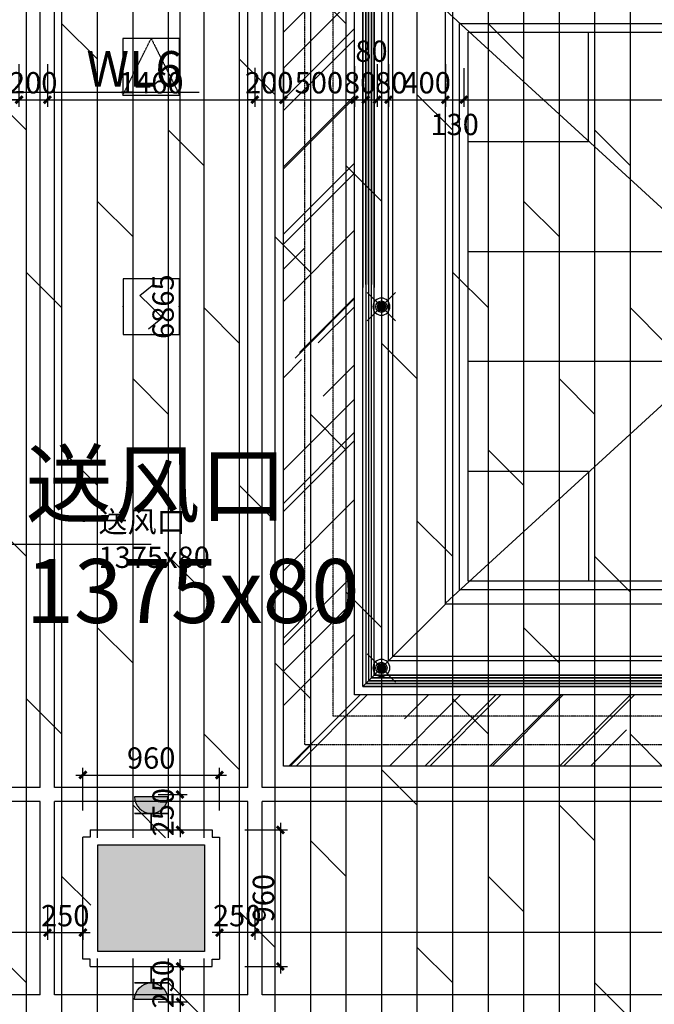
# Model space of a CAD drawing. Units: inches. Extents: x 0 to 499991, y 0 to 306719.
# Drawn here: x 110703 to 115168, y 160100 to 167029 of the extents above; entities that cross this region are included whole.
import ezdxf
from ezdxf.enums import TextEntityAlignment as Align

# ---------------------------------------------------------------- set-up
doc = ezdxf.new("R2010")
doc.units = ezdxf.units.IN
doc.header["$LTSCALE"] = 10
doc.header["$MEASUREMENT"] = 0
doc.header["$PDSIZE"] = -30
doc.linetypes.add('A-CP-1$0$HIDDEN', pattern=[0.375, 0.25, -0.125])
doc.linetypes.add('DASH', pattern=[0.35, 0.25, -0.1])
for name, color, linetype in [('DQ-插座', 2, 'Continuous'), ('EQUIP-消防', 30, 'Continuous'), ('QHGM-天花消防喷淋', 2, 'Continuous'), ('分屏墙体定位', 1, 'Continuous'), ('分屏天花标注', 8, 'Continuous'), ('分屏综天风口标注', 8, 'Continuous'), ('原始墙体', 7, 'Continuous'), ('地面铺装', 8, 'Continuous'), ('天花', 2, 'Continuous'), ('强电插座', 2, 'Continuous'), ('检修口', 7, 'Continuous'), ('灯具', 1, 'Continuous'), ('照明控制01', 6, 'Continuous'), ('装修面', 4, 'Continuous'), ('风口', 8, 'Continuous'), ('风口文字', 8, 'Continuous')]:
    doc.layers.add(name, color=color, linetype=linetype)
doc.styles.add('a2', font='simplex.shx', dxfattribs={"width": 0.7, "bigfont": 'gbcbig.shx'})
doc.styles.add('仿宋fofo', font='simfang.ttf')
doc.dimstyles.new('a1-150', dxfattribs={"dimscale": 150, "dimtxt": 3, "dimasz": 1, "dimexe": 1, "dimexo": 1, "dimgap": 0.5, "dimtad": 1, "dimdec": 0, "dimtxsty": 'a2', "dimblk": 'ARCHTICK', "dimcen": 1, "dimdle": 1, "dimclrd": 8, "dimclre": 8, "dimclrt": 1, "dimadec": 0, "dimazin": 0, "dimtfac": 1, "dimtdec": 0, "dimtix": 1, "dimtmove": 2, "dimatfit": 3, "dimldrblk": 'DOT', "dimfxl": 5, "dimfxlon": 1, "dimarcsym": 0})
doc.dimstyles.new('a1-50', dxfattribs={"dimscale": 50, "dimtxt": 3, "dimasz": 1, "dimexe": 1, "dimexo": 1, "dimgap": 0.5, "dimtad": 1, "dimdec": 0, "dimtxsty": 'a2', "dimblk": 'ARCHTICK', "dimcen": 0.5, "dimdle": 1, "dimclrd": 8, "dimclre": 8, "dimclrt": 1, "dimadec": 0, "dimazin": 0, "dimtfac": 1, "dimtdec": 0, "dimtix": 1, "dimtmove": 2, "dimatfit": 3, "dimldrblk": 'DOT', "dimfxl": 5, "dimfxlon": 1, "dimarcsym": 0})

# ---------------------------------------------------------------- blocks, each defined once
blk = doc.blocks.new('retert')
at = {"layer": '天花', "ltscale": 5}
h = blk.add_hatch(dxfattribs=at)
h.set_pattern_fill('AR-RROOF', color=8, scale=500, angle=45)
h.set_pattern_definition([(45, (-173809.97, -97760.9), (424.2641, 1131.3708), [7500, -1000, 2500, -500]), (45, (-173516.5, -97113.9), (-823.7794, 116.6726), [1500, -165, 3000, -375]), (45, (-173933.7, -97283.6), (1601.59686, 2075.3584), [4000, -700, 2000, -500])])
h.paths.add_polyline_path([(4622, 3618.5), (-2218, 3618.5), (-2218, -2846.5), (4622, -2846.5)])
h.paths.add_polyline_path([(4122, 3118.5), (4122, -2346.5), (-1718, -2346.5), (-1718, 3118.5)], flags=16)
at = {"layer": '天花', "color": 3, "ltscale": 5}
for p, q in [((-1578, 2978.5), (-1658, 3058.5)), ((3982, 2978.5), (4062, 3058.5)), ((-1578, -2206.5), (-1658, -2286.5)), ((4062, -2286.5), (3982, -2206.5))]:
    blk.add_line(p, q, dxfattribs=at)
at = {"layer": '天花', "color": 1, "ltscale": 5}
for p, q in [((-1078, 2478.5), (-1478, 2878.5)), ((3482, 2478.5), (3882, 2878.5)), ((-1078, 2473.4), (3482, -1701.5)), ((-1078, -1701.5), (3482, 2473.4)), ((-1078, -1706.5), (-1478, -2106.5)), ((3482, -1706.5), (3882, -2106.5))]:
    blk.add_line(p, q, dxfattribs=at)
at = {"layer": '天花', "color": 8}
for p, q in [((-70, 1545.5), (-70, 2318.5)), ((778, 772.5), (778, 2318.5)), ((1626, 772.5), (1626, 2318.5)), ((2474, 1545.5), (2474, 2318.5)), ((-70, 1545.5), (-918, 1545.5)), ((2474, 1545.5), (3322, 1545.5)), ((778, 772.5), (-918, 772.5)), ((1626, 772.5), (3322, 772.5)), ((778, -0.5), (-918, -0.5)), ((778, -0.5), (778, -1546.5)), ((1626, -0.5), (1626, -1546.5)), ((1626, -0.5), (3322, -0.5)), ((-70, -773.5), (-918, -773.5)), ((-70, -773.5), (-70, -1546.5)), ((2474, -773.5), (3322, -773.5)), ((2474, -773.5), (2474, -1546.5))]:
    blk.add_line(p, q, dxfattribs=at)
at = {"layer": '天花', "ltscale": 5}
blk.add_lwpolyline([(-2218, 3618.5), (4622, 3618.5), (4622, -2846.5), (-2218, -2846.5)], close=True, dxfattribs=at)
at = {"layer": '天花', "color": 3, "ltscale": 5}
for points in [[(-1718, 3118.5), (4122, 3118.5), (4122, -2346.5), (-1718, -2346.5)], [(-1478, 2878.5), (3882, 2878.5), (3882, -2106.5), (-1478, -2106.5)], [(-1078, 2478.5), (3482, 2478.5), (3482, -1706.5), (-1078, -1706.5)]]:
    blk.add_lwpolyline(points, close=True, dxfattribs=at)
for points in [[(-1658, 3058.5), (1066.8, 3058.5)], [(4062, 3058.5), (-1658, 3058.5)], [(-1658, -2286.5), (-1658, 3058.5)], [(-1048, 3058.5), (-1658, 3058.5), (-1658, 2878.5)], [(3452, 3058.5), (4062, 3058.5), (4062, 2878.5)], [(4062, 3058.5), (4062, 521.2)], [(4062, -2286.5), (4062, 3058.5)], [(-1578, 2978.5), (1066.8, 2978.5)], [(3982, 2978.5), (-1578, 2978.5)], [(-1578, 2978.5), (-1578, 521.2)], [(-1578, -2206.5), (-1578, 2978.5)], [(-1578, 2878.5), (-1578, 2978.5), (-1048, 2978.5)], [(3982, 2878.5), (3982, 2978.5), (3452, 2978.5)], [(3982, 2978.5), (3982, 521.2)], [(3982, -2206.5), (3982, 2978.5)], [(-1658, 2878.5), (-1658, 521.2)], [(-1048, -2286.5), (-1658, -2286.5), (-1658, -2106.5)], [(-1578, -2106.5), (-1578, -2206.5), (-1048, -2206.5)], [(3982, -2106.5), (3982, -2206.5), (3452, -2206.5)], [(3452, -2286.5), (4062, -2286.5), (4062, -2106.5)], [(-1578, -2206.5), (1066.8, -2206.5)], [(3982, -2206.5), (-1578, -2206.5)], [(-1658, -2286.5), (1066.8, -2286.5)], [(4062, -2286.5), (-1658, -2286.5)]]:
    blk.add_lwpolyline(points, dxfattribs=at)
at = {"layer": '天花', "color": 1, "ltscale": 5}
blk.add_lwpolyline([(-1448, 2848.5), (3852, 2848.5), (3852, -2076.5), (-1448, -2076.5)], close=True, dxfattribs=at)
at = {"layer": '天花', "color": 6, "ltscale": 5}
for points in [[(-978, 2378.5), (3382, 2378.5), (3382, -1606.5), (-978, -1606.5)], [(-918, 2318.5), (3322, 2318.5), (3322, -1546.5), (-918, -1546.5)]]:
    blk.add_lwpolyline(points, close=True, dxfattribs=at)
at = {"layer": '天花', "color": 3}
for p in [(-542.2, 1545.5), (-542.2, -773.5)]:
    blk.add_point(p, dxfattribs=at)
at = {"layer": '灯具', "linetype": 'DASH', "ltscale": 0.8}
for points in [[(-2068, 3468.5), (4472, 3468.5), (4472, -2696.5), (-2068, -2696.5)], [(-1868, 3268.5), (4272, 3268.5), (4272, -2496.5), (-1868, -2496.5)]]:
    blk.add_lwpolyline(points, close=True, dxfattribs=at)
at = {"layer": '风口'}
for p, q in [((-1638, 3038.5), (1046.8, 3038.5)), ((-1638, 541.2), (-1638, 3038.5)), ((4042, 3038.5), (-1638, 3038.5)), ((-1638, 3038.5), (-1638, -2266.5)), ((1046.8, 3018.5), (-1618, 3018.5)), ((-1618, 3018.5), (4022, 3018.5)), ((-1618, 541.2), (-1618, 3018.5)), ((-1618, 3018.5), (-1618, -2246.5)), ((1046.8, 2998.5), (-1598, 2998.5)), ((-1598, 2998.5), (-1598, 541.2)), ((-1598, 2998.5), (4002, 2998.5)), ((-1598, -2226.5), (-1598, 2998.5)), ((4002, 541.2), (4002, 2998.5)), ((4002, 2998.5), (4002, -2226.5)), ((4022, 541.2), (4022, 3018.5)), ((4022, 3018.5), (4022, -2246.5)), ((4042, 3038.5), (4042, 541.2)), ((4042, -2266.5), (4042, 3038.5)), ((4042, -2266.5), (-1638, -2266.5)), ((-1638, -2266.5), (1046.8, -2266.5)), ((1046.8, -2246.5), (-1618, -2246.5)), ((-1618, -2246.5), (4022, -2246.5)), ((-1598, -2226.5), (4002, -2226.5)), ((1046.8, -2226.5), (-1598, -2226.5))]:
    blk.add_line(p, q, dxfattribs=at)
blk = doc.blocks.new('retertfef')
at = {"layer": '装修面'}
for p, q in [((-408.7, -910), (-408.7, -50)), ((551.3, -50), (551.3, -910))]:
    blk.add_line(p, q, dxfattribs=at)
for points in [[(-358.7, 0), (-358.7, -50), (-408.7, -50)], [(501.3, 0), (501.3, -50), (551.3, -50)], [(-358.7, -960), (-358.7, -910), (-408.7, -910)], [(501.3, -960), (501.3, -910), (551.3, -910)]]:
    blk.add_lwpolyline(points, dxfattribs=at)
at = {"layer": '装修面', "ltscale": 5}
for points in [[(-358.7, 0), (501.3, 0)], [(-358.7, -960), (501.3, -960)]]:
    blk.add_lwpolyline(points, dxfattribs=at)
blk = doc.blocks.new('_ArchTick')
at = {"color": 0, "linetype": 'ByBlock', "const_width": 0.4}
blk.add_lwpolyline([(-0.5, -0.5), (0.5, 0.5)], dxfattribs=at)
blk = doc.blocks.new('*D1121')
at = {"layer": 'Defpoints', "color": 0, "transparency": 16777216}
for p in [(112108, 161713.3), (111148, 161154.9), (112108, 161154.9)]:
    blk.add_point(p, dxfattribs=at)
at = {"layer": '分屏墙体定位', "color": 8, "lineweight": -2, "transparency": 16777216}
for p, q in [((111148, 161463.3), (111148, 161763.3)), ((112108, 161463.3), (112108, 161763.3)), ((111098, 161713.3), (112158, 161713.3))]:
    blk.add_line(p, q, dxfattribs=at)
at = {"layer": '分屏墙体定位', "color": 8, "lineweight": -2, "transparency": 16777216, "xscale": 50, "yscale": 50, "zscale": 50, "rotation": 180}
blk.add_blockref('_ArchTick', (111148, 161713.3), dxfattribs=at)
at = {"layer": '分屏墙体定位', "color": 8, "lineweight": -2, "transparency": 16777216, "xscale": 50, "yscale": 50, "zscale": 50}
blk.add_blockref('_ArchTick', (112108, 161713.3), dxfattribs=at)
at = {"layer": '分屏墙体定位', "color": 1, "transparency": 16777216, "insert": (111628, 161813.3), "char_height": 150, "attachment_point": 5, "style": 'a2'}
blk.add_mtext('960', dxfattribs=at)
blk = doc.blocks.new('_Dot')
at = {"color": 0, "linetype": 'ByBlock', "lineweight": -2}
blk.add_line((-0.5, 0), (-1, 0), dxfattribs=at)
at = {"color": 0, "linetype": 'ByBlock', "const_width": 0.5}
blk.add_lwpolyline([(-0.25, 0, 1), (0.25, 0, 1)], format="xyb", close=True, dxfattribs=at)
blk = doc.blocks.new('*D1122')
at = {"layer": 'Defpoints', "color": 0, "transparency": 16777216}
for p in [(111948, 161326.6), (111948, 160366.6), (112537.1, 160366.6)]:
    blk.add_point(p, dxfattribs=at)
at = {"layer": '分屏墙体定位', "color": 8, "lineweight": -2, "transparency": 16777216}
for p, q in [((112537.1, 161376.6), (112537.1, 160316.6)), ((112287.1, 161326.6), (112587.1, 161326.6)), ((112287.1, 160366.6), (112587.1, 160366.6))]:
    blk.add_line(p, q, dxfattribs=at)
at = {"layer": '分屏墙体定位', "color": 8, "lineweight": -2, "transparency": 16777216, "xscale": 50, "yscale": 50, "zscale": 50}
for p, rotation in [((112537.1, 161326.6), 90), ((112537.1, 160366.6), 270)]:
    blk.add_blockref('_ArchTick', p, dxfattribs=dict(at, rotation=rotation))
at = {"layer": '分屏墙体定位', "color": 1, "transparency": 16777216, "insert": (112437.1, 160846.6), "char_height": 150, "attachment_point": 5, "rotation": 90, "style": 'a2'}
blk.add_mtext('960', dxfattribs=at)
blk = doc.blocks.new('*D2266')
at = {"layer": 'Defpoints', "color": 0, "transparency": 16777216}
for p in [(110198, 166786.2), (110698, 166785.5), (110698, 166465.3)]:
    blk.add_point(p, dxfattribs=at)
at = {"layer": '分屏天花标注', "color": 8, "lineweight": -2, "transparency": 16777216}
for p, q in [((110198, 166715.3), (110198, 166415.3)), ((110698, 166715.3), (110698, 166415.3)), ((110148, 166465.3), (110748, 166465.3))]:
    blk.add_line(p, q, dxfattribs=at)
at = {"layer": '分屏天花标注', "color": 8, "lineweight": -2, "transparency": 16777216, "xscale": 50, "yscale": 50, "zscale": 50, "rotation": 180}
blk.add_blockref('_ArchTick', (110198, 166465.3), dxfattribs=at)
at = {"layer": '分屏天花标注', "color": 8, "lineweight": -2, "transparency": 16777216, "xscale": 50, "yscale": 50, "zscale": 50}
blk.add_blockref('_ArchTick', (110698, 166465.3), dxfattribs=at)
at = {"layer": '分屏天花标注', "color": 1, "transparency": 16777216, "insert": (110448, 166565.3), "char_height": 150, "attachment_point": 5, "style": 'a2'}
blk.add_mtext('500', dxfattribs=at)
blk = doc.blocks.new('*D2267')
at = {"layer": 'Defpoints', "color": 0, "transparency": 16777216}
for p in [(110698, 166785.5), (110898, 166779.2), (110898, 166465.3)]:
    blk.add_point(p, dxfattribs=at)
at = {"layer": '分屏天花标注', "color": 8, "lineweight": -2, "transparency": 16777216}
for p, q in [((110698, 166715.3), (110698, 166415.3)), ((110898, 166715.3), (110898, 166415.3)), ((110698, 166465.3), (110648, 166465.3)), ((110698, 166465.3), (110898, 166465.3)), ((110898, 166465.3), (110948, 166465.3))]:
    blk.add_line(p, q, dxfattribs=at)
at = {"layer": '分屏天花标注', "color": 8, "lineweight": -2, "transparency": 16777216, "xscale": 50, "yscale": 50, "zscale": 50}
blk.add_blockref('_ArchTick', (110698, 166465.3), dxfattribs=at)
at = {"layer": '分屏天花标注', "color": 8, "lineweight": -2, "transparency": 16777216, "xscale": 50, "yscale": 50, "zscale": 50, "rotation": 180}
blk.add_blockref('_ArchTick', (110898, 166465.3), dxfattribs=at)
at = {"layer": '分屏天花标注', "color": 1, "transparency": 16777216, "insert": (110798, 166565.3), "char_height": 150, "attachment_point": 5, "style": 'a2'}
blk.add_mtext('200', dxfattribs=at)
blk = doc.blocks.new('*D2268')
at = {"layer": 'Defpoints', "color": 0, "transparency": 16777216}
for p in [(110898, 166740.1), (112358, 166740.1), (112358, 166465.3)]:
    blk.add_point(p, dxfattribs=at)
at = {"layer": '分屏天花标注', "color": 8, "lineweight": -2, "transparency": 16777216}
for p, q in [((110898, 166690.1), (110898, 166415.3)), ((112358, 166690.1), (112358, 166415.3)), ((110848, 166465.3), (112408, 166465.3))]:
    blk.add_line(p, q, dxfattribs=at)
at = {"layer": '分屏天花标注', "color": 8, "lineweight": -2, "transparency": 16777216, "xscale": 50, "yscale": 50, "zscale": 50, "rotation": 180}
blk.add_blockref('_ArchTick', (110898, 166465.3), dxfattribs=at)
at = {"layer": '分屏天花标注', "color": 8, "lineweight": -2, "transparency": 16777216, "xscale": 50, "yscale": 50, "zscale": 50}
blk.add_blockref('_ArchTick', (112358, 166465.3), dxfattribs=at)
at = {"layer": '分屏天花标注', "color": 1, "transparency": 16777216, "insert": (111628, 166565.3), "char_height": 150, "attachment_point": 5, "style": 'a2'}
blk.add_mtext('1460', dxfattribs=at)
blk = doc.blocks.new('*D2270')
at = {"layer": 'Defpoints', "color": 0, "transparency": 16777216}
for p in [(112358, 166740.1), (112558, 166740.1), (112558, 166465.3)]:
    blk.add_point(p, dxfattribs=at)
at = {"layer": '分屏天花标注', "color": 8, "lineweight": -2, "transparency": 16777216}
for p, q in [((112358, 166690.1), (112358, 166415.3)), ((112558, 166690.1), (112558, 166415.3)), ((112358, 166465.3), (112308, 166465.3)), ((112358, 166465.3), (112558, 166465.3)), ((112558, 166465.3), (112608, 166465.3))]:
    blk.add_line(p, q, dxfattribs=at)
at = {"layer": '分屏天花标注', "color": 8, "lineweight": -2, "transparency": 16777216, "xscale": 50, "yscale": 50, "zscale": 50}
blk.add_blockref('_ArchTick', (112358, 166465.3), dxfattribs=at)
at = {"layer": '分屏天花标注', "color": 8, "lineweight": -2, "transparency": 16777216, "xscale": 50, "yscale": 50, "zscale": 50, "rotation": 180}
blk.add_blockref('_ArchTick', (112558, 166465.3), dxfattribs=at)
at = {"layer": '分屏天花标注', "color": 1, "transparency": 16777216, "insert": (112458, 166565.3), "char_height": 150, "attachment_point": 5, "style": 'a2'}
blk.add_mtext('200', dxfattribs=at)
blk = doc.blocks.new('*D2271')
at = {"layer": 'Defpoints', "color": 0, "transparency": 16777216}
for p in [(112558, 166740.1), (113058, 166751.3), (113058, 166465.3)]:
    blk.add_point(p, dxfattribs=at)
at = {"layer": '分屏天花标注', "color": 8, "lineweight": -2, "transparency": 16777216}
for p, q in [((112558, 166690.1), (112558, 166415.3)), ((113058, 166701.3), (113058, 166415.3)), ((112508, 166465.3), (113108, 166465.3))]:
    blk.add_line(p, q, dxfattribs=at)
at = {"layer": '分屏天花标注', "color": 8, "lineweight": -2, "transparency": 16777216, "xscale": 50, "yscale": 50, "zscale": 50, "rotation": 180}
blk.add_blockref('_ArchTick', (112558, 166465.3), dxfattribs=at)
at = {"layer": '分屏天花标注', "color": 8, "lineweight": -2, "transparency": 16777216, "xscale": 50, "yscale": 50, "zscale": 50}
blk.add_blockref('_ArchTick', (113058, 166465.3), dxfattribs=at)
at = {"layer": '分屏天花标注', "color": 1, "transparency": 16777216, "insert": (112808, 166565.3), "char_height": 150, "attachment_point": 5, "style": 'a2'}
blk.add_mtext('500', dxfattribs=at)
blk = doc.blocks.new('*D2272')
at = {"layer": 'Defpoints', "color": 0, "transparency": 16777216}
for p in [(113058, 166751.3), (113138, 166762.3), (113138, 166465.3)]:
    blk.add_point(p, dxfattribs=at)
at = {"layer": '分屏天花标注', "color": 8, "lineweight": -2, "transparency": 16777216}
for p, q in [((113138, 166712.3), (113138, 166415.3)), ((113058, 166701.3), (113058, 166415.3)), ((113058, 166465.3), (113008, 166465.3)), ((113058, 166465.3), (113138, 166465.3)), ((113138, 166465.3), (113188, 166465.3))]:
    blk.add_line(p, q, dxfattribs=at)
at = {"layer": '分屏天花标注', "color": 8, "lineweight": -2, "transparency": 16777216, "xscale": 50, "yscale": 50, "zscale": 50}
blk.add_blockref('_ArchTick', (113058, 166465.3), dxfattribs=at)
at = {"layer": '分屏天花标注', "color": 8, "lineweight": -2, "transparency": 16777216, "xscale": 50, "yscale": 50, "zscale": 50, "rotation": 180}
blk.add_blockref('_ArchTick', (113138, 166465.3), dxfattribs=at)
at = {"layer": '分屏天花标注', "color": 1, "transparency": 16777216, "insert": (113098, 166565.3), "char_height": 150, "attachment_point": 5, "style": 'a2'}
blk.add_mtext('80', dxfattribs=at)
blk = doc.blocks.new('*D2273')
at = {"layer": 'Defpoints', "color": 0, "transparency": 16777216}
for p in [(113138, 166762.3), (113218, 166771.5), (113218, 166465.3)]:
    blk.add_point(p, dxfattribs=at)
at = {"layer": '分屏天花标注', "color": 8, "lineweight": -2, "transparency": 16777216}
for p, q in [((113138, 166712.3), (113138, 166415.3)), ((113218, 166715.3), (113218, 166415.3)), ((113088, 166465.3), (113268, 166465.3))]:
    blk.add_line(p, q, dxfattribs=at)
at = {"layer": '分屏天花标注', "color": 8, "lineweight": -2, "transparency": 16777216, "xscale": 50, "yscale": 50, "zscale": 50, "rotation": 180}
blk.add_blockref('_ArchTick', (113138, 166465.3), dxfattribs=at)
at = {"layer": '分屏天花标注', "color": 8, "lineweight": -2, "transparency": 16777216, "xscale": 50, "yscale": 50, "zscale": 50}
blk.add_blockref('_ArchTick', (113218, 166465.3), dxfattribs=at)
at = {"layer": '分屏天花标注', "color": 1, "transparency": 16777216, "insert": (113178, 166787.3), "char_height": 150, "attachment_point": 5, "style": 'a2'}
blk.add_mtext('80', dxfattribs=at)
blk = doc.blocks.new('*D2274')
at = {"layer": 'Defpoints', "color": 0, "transparency": 16777216}
for p in [(113218, 166771.5), (113298, 166766.9), (113298, 166465.3)]:
    blk.add_point(p, dxfattribs=at)
at = {"layer": '分屏天花标注', "color": 8, "lineweight": -2, "transparency": 16777216}
for p, q in [((113218, 166715.3), (113218, 166415.3)), ((113298, 166715.3), (113298, 166415.3)), ((113168, 166465.3), (113348, 166465.3))]:
    blk.add_line(p, q, dxfattribs=at)
at = {"layer": '分屏天花标注', "color": 8, "lineweight": -2, "transparency": 16777216, "xscale": 50, "yscale": 50, "zscale": 50, "rotation": 180}
blk.add_blockref('_ArchTick', (113218, 166465.3), dxfattribs=at)
at = {"layer": '分屏天花标注', "color": 8, "lineweight": -2, "transparency": 16777216, "xscale": 50, "yscale": 50, "zscale": 50}
blk.add_blockref('_ArchTick', (113298, 166465.3), dxfattribs=at)
at = {"layer": '分屏天花标注', "color": 1, "transparency": 16777216, "insert": (113317.1, 166565.3), "char_height": 150, "attachment_point": 5, "style": 'a2'}
blk.add_mtext('80', dxfattribs=at)
blk = doc.blocks.new('*D2275')
at = {"layer": 'Defpoints', "color": 0, "transparency": 16777216}
for p in [(113298, 166766.9), (113698, 166736.3), (113698, 166465.3)]:
    blk.add_point(p, dxfattribs=at)
at = {"layer": '分屏天花标注', "color": 8, "lineweight": -2, "transparency": 16777216}
for p, q in [((113298, 166715.3), (113298, 166415.3)), ((113698, 166686.3), (113698, 166415.3)), ((113248, 166465.3), (113748, 166465.3))]:
    blk.add_line(p, q, dxfattribs=at)
at = {"layer": '分屏天花标注', "color": 8, "lineweight": -2, "transparency": 16777216, "xscale": 50, "yscale": 50, "zscale": 50, "rotation": 180}
blk.add_blockref('_ArchTick', (113298, 166465.3), dxfattribs=at)
at = {"layer": '分屏天花标注', "color": 8, "lineweight": -2, "transparency": 16777216, "xscale": 50, "yscale": 50, "zscale": 50}
blk.add_blockref('_ArchTick', (113698, 166465.3), dxfattribs=at)
at = {"layer": '分屏天花标注', "color": 1, "transparency": 16777216, "insert": (113566.2, 166565.3), "char_height": 150, "attachment_point": 5, "style": 'a2'}
blk.add_mtext('400', dxfattribs=at)
blk = doc.blocks.new('*D2269')
at = {"layer": 'Defpoints', "color": 0, "transparency": 16777216}
for p in [(118128, 166813.5), (113828, 166736.3), (118128, 166465.3)]:
    blk.add_point(p, dxfattribs=at)
at = {"layer": '分屏天花标注', "color": 8, "lineweight": -2, "transparency": 16777216}
for p, q in [((118128, 166715.3), (118128, 166415.3)), ((113828, 166686.3), (113828, 166415.3)), ((113778, 166465.3), (118178, 166465.3))]:
    blk.add_line(p, q, dxfattribs=at)
at = {"layer": '分屏天花标注', "color": 8, "lineweight": -2, "transparency": 16777216, "xscale": 50, "yscale": 50, "zscale": 50, "rotation": 180}
blk.add_blockref('_ArchTick', (113828, 166465.3), dxfattribs=at)
at = {"layer": '分屏天花标注', "color": 8, "lineweight": -2, "transparency": 16777216, "xscale": 50, "yscale": 50, "zscale": 50}
blk.add_blockref('_ArchTick', (118128, 166465.3), dxfattribs=at)
at = {"layer": '分屏天花标注', "color": 1, "transparency": 16777216, "insert": (115978, 166565.3), "char_height": 150, "attachment_point": 5, "style": 'a2'}
blk.add_mtext('4300', dxfattribs=at)
blk = doc.blocks.new('*D2318')
at = {"layer": 'Defpoints', "color": 0, "transparency": 16777216}
for p in [(113698, 166813.3), (113828, 166736.3), (113828, 166465.3)]:
    blk.add_point(p, dxfattribs=at)
at = {"layer": '分屏天花标注', "color": 8, "lineweight": -2, "transparency": 16777216}
for p, q in [((113698, 166715.3), (113698, 166415.3)), ((113828, 166686.3), (113828, 166415.3)), ((113648, 166465.3), (113878, 166465.3))]:
    blk.add_line(p, q, dxfattribs=at)
at = {"layer": '分屏天花标注', "color": 8, "lineweight": -2, "transparency": 16777216, "xscale": 50, "yscale": 50, "zscale": 50, "rotation": 180}
blk.add_blockref('_ArchTick', (113698, 166465.3), dxfattribs=at)
at = {"layer": '分屏天花标注', "color": 8, "lineweight": -2, "transparency": 16777216, "xscale": 50, "yscale": 50, "zscale": 50}
blk.add_blockref('_ArchTick', (113828, 166465.3), dxfattribs=at)
at = {"layer": '分屏天花标注', "color": 1, "transparency": 16777216, "insert": (113763, 166271.7), "char_height": 150, "attachment_point": 5, "style": 'a2'}
blk.add_mtext('130', dxfattribs=at)
blk = doc.blocks.new('*D2478')
at = {"layer": 'Defpoints', "color": 0, "transparency": 16777216}
for p in [(103658, 160847.1), (110898, 160847.1), (103658, 160604.3)]:
    blk.add_point(p, dxfattribs=at)
at = {"layer": '分屏天花标注', "color": 8, "lineweight": -2, "transparency": 16777216}
for p, q in [((103658, 160797.1), (103658, 160554.3)), ((110898, 160797.1), (110898, 160554.3)), ((110948, 160604.3), (103608, 160604.3))]:
    blk.add_line(p, q, dxfattribs=at)
at = {"layer": '分屏天花标注', "color": 8, "lineweight": -2, "transparency": 16777216, "xscale": 50, "yscale": 50, "zscale": 50, "rotation": 180}
blk.add_blockref('_ArchTick', (103658, 160604.3), dxfattribs=at)
at = {"layer": '分屏天花标注', "color": 8, "lineweight": -2, "transparency": 16777216, "xscale": 50, "yscale": 50, "zscale": 50}
blk.add_blockref('_ArchTick', (110898, 160604.3), dxfattribs=at)
at = {"layer": '分屏天花标注', "color": 1, "transparency": 16777216, "insert": (107278, 160704.3), "char_height": 150, "attachment_point": 5, "style": 'a2'}
blk.add_mtext('7240', dxfattribs=at)
blk = doc.blocks.new('*D2480')
at = {"layer": 'Defpoints', "color": 0, "transparency": 16777216}
for p in [(110898, 160847.1), (111148, 160847.1), (111148, 160604.3)]:
    blk.add_point(p, dxfattribs=at)
at = {"layer": '分屏天花标注', "color": 8, "lineweight": -2, "transparency": 16777216}
for p, q in [((110898, 160797.1), (110898, 160554.3)), ((111148, 160797.1), (111148, 160554.3)), ((110898, 160604.3), (110848, 160604.3)), ((110898, 160604.3), (111148, 160604.3)), ((111148, 160604.3), (111198, 160604.3))]:
    blk.add_line(p, q, dxfattribs=at)
at = {"layer": '分屏天花标注', "color": 8, "lineweight": -2, "transparency": 16777216, "xscale": 50, "yscale": 50, "zscale": 50}
blk.add_blockref('_ArchTick', (110898, 160604.3), dxfattribs=at)
at = {"layer": '分屏天花标注', "color": 8, "lineweight": -2, "transparency": 16777216, "xscale": 50, "yscale": 50, "zscale": 50, "rotation": 180}
blk.add_blockref('_ArchTick', (111148, 160604.3), dxfattribs=at)
at = {"layer": '分屏天花标注', "color": 1, "transparency": 16777216, "insert": (111023, 160704.3), "char_height": 150, "attachment_point": 5, "style": 'a2'}
blk.add_mtext('250', dxfattribs=at)
blk = doc.blocks.new('*D2481')
at = {"layer": 'Defpoints', "color": 0, "transparency": 16777216}
for p in [(112358, 160847.1), (119598, 160847.1), (112358, 160604.3)]:
    blk.add_point(p, dxfattribs=at)
at = {"layer": '分屏天花标注', "color": 8, "lineweight": -2, "transparency": 16777216}
for p, q in [((112358, 160797.1), (112358, 160554.3)), ((119598, 160797.1), (119598, 160554.3)), ((119648, 160604.3), (112308, 160604.3))]:
    blk.add_line(p, q, dxfattribs=at)
at = {"layer": '分屏天花标注', "color": 8, "lineweight": -2, "transparency": 16777216, "xscale": 50, "yscale": 50, "zscale": 50, "rotation": 180}
blk.add_blockref('_ArchTick', (112358, 160604.3), dxfattribs=at)
at = {"layer": '分屏天花标注', "color": 8, "lineweight": -2, "transparency": 16777216, "xscale": 50, "yscale": 50, "zscale": 50}
blk.add_blockref('_ArchTick', (119598, 160604.3), dxfattribs=at)
at = {"layer": '分屏天花标注', "color": 1, "transparency": 16777216, "insert": (115978, 160704.3), "char_height": 150, "attachment_point": 5, "style": 'a2'}
blk.add_mtext('7240', dxfattribs=at)
blk = doc.blocks.new('*D2482')
at = {"layer": 'Defpoints', "color": 0, "transparency": 16777216}
for p in [(112108, 160846.6), (112358, 160847.1), (112108, 160604.3)]:
    blk.add_point(p, dxfattribs=at)
at = {"layer": '分屏天花标注', "color": 8, "lineweight": -2, "transparency": 16777216}
for p, q in [((112108, 160796.6), (112108, 160554.3)), ((112358, 160797.1), (112358, 160554.3)), ((112108, 160604.3), (112058, 160604.3)), ((112358, 160604.3), (112108, 160604.3)), ((112358, 160604.3), (112408, 160604.3))]:
    blk.add_line(p, q, dxfattribs=at)
at = {"layer": '分屏天花标注', "color": 8, "lineweight": -2, "transparency": 16777216, "xscale": 50, "yscale": 50, "zscale": 50}
blk.add_blockref('_ArchTick', (112108, 160604.3), dxfattribs=at)
at = {"layer": '分屏天花标注', "color": 8, "lineweight": -2, "transparency": 16777216, "xscale": 50, "yscale": 50, "zscale": 50, "rotation": 180}
blk.add_blockref('_ArchTick', (112358, 160604.3), dxfattribs=at)
at = {"layer": '分屏天花标注', "color": 1, "transparency": 16777216, "insert": (112233, 160704.3), "char_height": 150, "attachment_point": 5, "style": 'a2'}
blk.add_mtext('250', dxfattribs=at)
blk = doc.blocks.new('*D2501')
at = {"layer": 'Defpoints', "color": 0, "transparency": 16777216}
for p in [(111628, 161576.6), (111831.3, 161576.6), (111628, 161326.6)]:
    blk.add_point(p, dxfattribs=at)
at = {"layer": '分屏天花标注', "color": 8, "lineweight": -2, "transparency": 16777216}
for p, q in [((111678, 161576.6), (111881.3, 161576.6)), ((111831.3, 161576.6), (111831.3, 161626.6)), ((111831.3, 161326.6), (111831.3, 161576.6)), ((111678, 161326.6), (111881.3, 161326.6)), ((111831.3, 161326.6), (111831.3, 161276.6))]:
    blk.add_line(p, q, dxfattribs=at)
at = {"layer": '分屏天花标注', "color": 8, "lineweight": -2, "transparency": 16777216, "xscale": 50, "yscale": 50, "zscale": 50}
for p, rotation in [((111831.3, 161576.6), 270), ((111831.3, 161326.6), 90)]:
    blk.add_blockref('_ArchTick', p, dxfattribs=dict(at, rotation=rotation))
at = {"layer": '分屏天花标注', "color": 1, "transparency": 16777216, "insert": (111731.3, 161451.6), "char_height": 150, "attachment_point": 5, "rotation": 90, "style": 'a2'}
blk.add_mtext('250', dxfattribs=at)
blk = doc.blocks.new('*D2500')
at = {"layer": 'Defpoints', "color": 0, "transparency": 16777216}
for p in [(111456.2, 168441.6), (111831.3, 168441.6), (111628, 161576.6)]:
    blk.add_point(p, dxfattribs=at)
at = {"layer": '分屏天花标注', "color": 8, "lineweight": -2, "transparency": 16777216}
for p, q in [((111581.3, 168441.6), (111881.3, 168441.6)), ((111831.3, 161526.6), (111831.3, 168491.6)), ((111678, 161576.6), (111881.3, 161576.6))]:
    blk.add_line(p, q, dxfattribs=at)
at = {"layer": '分屏天花标注', "color": 8, "lineweight": -2, "transparency": 16777216, "xscale": 50, "yscale": 50, "zscale": 50}
for p, rotation in [((111831.3, 168441.6), 90), ((111831.3, 161576.6), 270)]:
    blk.add_blockref('_ArchTick', p, dxfattribs=dict(at, rotation=rotation))
at = {"layer": '分屏天花标注', "color": 1, "transparency": 16777216, "insert": (111731.3, 165009.1), "char_height": 150, "attachment_point": 5, "rotation": 90, "style": 'a2'}
blk.add_mtext('6865', dxfattribs=at)
blk = doc.blocks.new('*D2512')
at = {"layer": 'Defpoints', "color": 0, "transparency": 16777216}
for p in [(111628, 160366.6), (111628, 160116.6), (111831.3, 160116.6)]:
    blk.add_point(p, dxfattribs=at)
at = {"layer": '分屏天花标注', "color": 8, "lineweight": -2, "transparency": 16777216}
for p, q in [((111831.3, 160366.6), (111831.3, 160416.6)), ((111678, 160366.6), (111881.3, 160366.6)), ((111831.3, 160366.6), (111831.3, 160116.6)), ((111678, 160116.6), (111881.3, 160116.6)), ((111831.3, 160116.6), (111831.3, 160066.6))]:
    blk.add_line(p, q, dxfattribs=at)
at = {"layer": '分屏天花标注', "color": 8, "lineweight": -2, "transparency": 16777216, "xscale": 50, "yscale": 50, "zscale": 50}
for p, rotation in [((111831.3, 160366.6), 270), ((111831.3, 160116.6), 90)]:
    blk.add_blockref('_ArchTick', p, dxfattribs=dict(at, rotation=rotation))
at = {"layer": '分屏天花标注', "color": 1, "transparency": 16777216, "insert": (111731.3, 160241.6), "char_height": 150, "attachment_point": 5, "rotation": 90, "style": 'a2'}
blk.add_mtext('250', dxfattribs=at)
blk = doc.blocks.new('*D2513')
at = {"layer": 'Defpoints', "color": 0, "transparency": 16777216}
for p in [(111628, 160116.6), (111456.2, 153401.6), (111831.3, 153401.6)]:
    blk.add_point(p, dxfattribs=at)
at = {"layer": '分屏天花标注', "color": 8, "lineweight": -2, "transparency": 16777216}
for p, q in [((111831.3, 160166.6), (111831.3, 153351.6)), ((111678, 160116.6), (111881.3, 160116.6)), ((111581.3, 153401.6), (111881.3, 153401.6))]:
    blk.add_line(p, q, dxfattribs=at)
at = {"layer": '分屏天花标注', "color": 8, "lineweight": -2, "transparency": 16777216, "xscale": 50, "yscale": 50, "zscale": 50}
for p, rotation in [((111831.3, 160116.6), 90), ((111831.3, 153401.6), 270)]:
    blk.add_blockref('_ArchTick', p, dxfattribs=dict(at, rotation=rotation))
at = {"layer": '分屏天花标注', "color": 1, "transparency": 16777216, "insert": (111731.3, 156759.1), "char_height": 150, "attachment_point": 5, "rotation": 90, "style": 'a2'}
blk.add_mtext('6715', dxfattribs=at)
blk = doc.blocks.new('A$C2C61745E')
at = {"layer": 'DQ-插座'}
h = blk.add_hatch(color=256, dxfattribs=at)
h.dxf.hatch_style = 1
edge = h.paths.add_edge_path()
edge.add_arc((116.8, 0), 116.8, 0, 180)
edge.add_line((0, 0), (233.6, 0))
for p, q in [((116.8, 233.6), (116.8, 116.8)), ((0, 116.8), (233.6, 116.8))]:
    blk.add_line(p, q, dxfattribs=at)
at = {"layer": 'DQ-插座', "const_width": 11.7}
for points in [[(116.8, 116.8), (116.8, 233.6)], [(0, 116.8), (233.6, 116.8)]]:
    blk.add_lwpolyline(points, dxfattribs=at)
at = {"layer": 'DQ-插座'}
blk.add_lwpolyline([(233.6, 0, 1), (0, 0)], format="xyb", close=True, dxfattribs=at)
blk = doc.blocks.new('A$C66646576')
at = {"layer": 'EQUIP-消防', "lineweight": -2}
for p, q in [((0, 393.7), (0, 0)), ((393.7, 393.7), (0, 393.7)), ((118.1, 275.6), (216.5, 354.3)), ((393.7, 393.7), (393.7, 0)), ((196.9, 196.9), (118.1, 275.6)), ((196.9, 196.9), (275.6, 118.1)), ((275.6, 118.1), (177.2, 39.4)), ((0, 0), (393.7, 0))]:
    blk.add_line(p, q, dxfattribs=at)
for p in [(196.9, 393.7), (0, 196.9), (393.7, 196.9), (196.9, 0)]:
    blk.add_point(p, dxfattribs=at)
at = {"layer": 'EQUIP-消防', "lineweight": -2, "flags": 1}
blk.add_attdef('A', text='', height=0.00787, dxfattribs=at).set_placement((196.9, 196.9), align=Align.MIDDLE_CENTER)
blk = doc.blocks.new('A$C74F15897')
at = {"layer": '装修面', "linetype": 'A-CP-1$0$HIDDEN'}
for p, q in [((0, 0), (200, 400)), ((200, 400), (400, 0))]:
    blk.add_line(p, q, dxfattribs=at)
at = {"layer": '装修面'}
blk.add_lwpolyline([(0, 0), (400, 0), (400, 400), (0, 400)], close=True, dxfattribs=at)
blk = doc.blocks.new('X1')
at = {"layer": 'QHGM-天花消防喷淋'}
h = blk.add_hatch(color=256, dxfattribs=at)
edge = h.paths.add_edge_path()
edge.add_line((-0.35, 0.35), (0, 0))
edge.add_line((0, 0), (0.35, 0.35))
edge.add_ellipse((0, 0), major_axis=(-0.354, 0.354), ratio=1, start_angle=270, end_angle=360)
edge = h.paths.add_edge_path()
edge.add_ellipse((0, 0), major_axis=(0.354, 0.354), ratio=1, start_angle=180, end_angle=270)
edge.add_line((0.35, -0.35), (0, 0))
edge.add_line((0, 0), (-0.35, -0.35))
edge = h.paths.add_edge_path()
edge.add_ellipse((0, 0), major_axis=(0.354, 0.354), ratio=1, start_angle=270, end_angle=315)
edge.add_ellipse((0, 0), major_axis=(-0.354, 0.354), ratio=1, start_angle=225, end_angle=270)
edge.add_line((0.35, 0.35), (0, 0))
edge.add_line((0, 0), (0.35, -0.35))
edge = h.paths.add_edge_path()
edge.add_ellipse((0, 0), major_axis=(-0.354, 0.354), ratio=1, start_angle=0, end_angle=45)
edge.add_ellipse((0, 0), major_axis=(0.354, 0.354), ratio=1, start_angle=135, end_angle=180)
edge.add_line((-0.35, -0.35), (0, 0))
edge.add_line((0, 0), (-0.35, 0.35))
for q in [(-1.66, 1.66), (1.66, 1.66), (-1.66, -1.66), (1.66, -1.66)]:
    blk.add_line((0, 0), q, dxfattribs=at)
for major_axis, start_param, end_param in [((-0.707, 0.707), 1.570796326794468, 7.853981633974055), ((0.354, 0.354), 3.141593, 9.424778)]:
    blk.add_ellipse((0, 0), major_axis=major_axis, ratio=1, start_param=start_param, end_param=end_param, dxfattribs=at)

msp = doc.modelspace()

# ---------------------------------------------------------------- hatches: boundary and pattern name
at = {"layer": '地面铺装'}
h = msp.add_hatch(dxfattribs=at)
h.set_pattern_fill('DOLMIT', color=8, scale=1000, angle=90)
h.paths.add_polyline_path([(127003, 165721.6), (128603, 165721.6), (128603, 166036.6), (128603, 166196.6), (128723, 166196.6), (128668, 168276.6), (128603, 168276.6), (128603, 168436.6), (128603, 168646.6), (123514.1, 168646.6), (123493.4, 168646.6), (123468, 168651.6), (122495.5, 168651.6), (122429.2, 168646.6), (115882.1, 168646.6), (115838, 168646.6), (115688, 168646.6), (115634.9, 168700.3), (115538, 168796.6), (115538, 168851.2), (115538, 169356.6), (113338, 169356.6), (113338, 168796.6), (113276.7, 168731.6), (113238.9, 168699.1), (113188, 168646.6), (113038, 168646.6), (110612.9, 168646.6), (110612.9, 168796.6), (103943.1, 168796.6), (103943.1, 168646.6), (101579.1, 168646.6), (101518, 168646.6), (101368, 168646.6), (101308, 168688.4), (101218, 168796.6), (101218, 168852), (101218, 169356.6), (99018, 169356.6), (99018, 168796.6), (98997.1, 168777.8), (98928, 168686.6), (98868, 168646.6), (98708, 168646.6), (92068, 168591.6), (91098, 168591.6), (85953, 168646.6), (85953, 168436.6), (85953, 168276.6), (85833, 168276.6), (85888, 166196.6), (85953, 166196.6), (85953, 166046.6), (85953, 165721.6), (87553.2, 165721.6), (87553.2, 161436.6), (85918, 161436.6), (85918, 158826.6), (87453, 158826.6), (87453, 157346.6), (85918, 157346.6), (85918, 149116.6), (87688, 149136.6), (87688, 149896.6), (87808, 149896.6), (87808, 149796.6), (88178, 149796.6), (88428, 149796.6), (91278, 149796.6), (91528, 149796.6), (92478, 149796.6), (92528, 149796.6), (93348, 149796.6), (93348, 149843.7), (93348, 149926.6), (93458, 149926.6), (93458, 149011.6), (94998, 149011.6), (94998, 152056.6), (93458, 152056.6), (93458, 151456.6), (93403, 151456.6), (93403, 151446.6), (93348, 151446.6), (93348, 153251.6), (95108, 153251.6), (95108, 149796.6), (95928, 149796.6), (96878, 149796.6), (97128, 149796.6), (99943.1, 149796.6), (100163, 149796.6), (101178, 149796.6), (101308.6, 149796.6), (102048, 149796.6), (102048, 149872.7), (102048, 149926.6), (102158, 149926.6), (102158, 149011.6), (103698, 149011.6), (103698, 152056.6), (102158, 152056.6), (102158, 151456.6), (102103, 151456.6), (102103, 151446.6), (102048, 151446.6), (102048, 153251.6), (103808, 153251.6), (103808, 149796.6), (104594.6, 149796.6), (105578, 149796.6), (105828, 149796.6), (108621.5, 149796.6), (108928, 149796.6), (109810.8, 149796.6), (109928, 149796.6), (110748, 149796.6), (110748, 149848.1), (110748, 149926.6), (110858, 149926.6), (110868, 149011.6), (112388, 149011.6), (112398, 152056.6), (110858, 152056.6), (110858, 151456.6), (110803, 151456.6), (110803, 151446.6), (110748, 151446.6), (110748, 153251.6), (112508, 153251.6), (112508, 149796.6), (113328, 149796.6), (114327.6, 149796.6), (114528, 149796.6), (117378, 149796.6), (117628, 149796.6), (118403.9, 149796.6), (118628, 149796.6), (119448, 149796.6), (119448, 149854.4), (119448, 149926.6), (119558, 149926.6), (119568, 149011.6), (121088, 149011.6), (121098, 152056.6), (119953, 152056.6), (119953, 152821.6), (120703, 152821.6), (120703, 152056.6), (121098, 152056.6), (121088, 150469.4), (121208, 149796.6), (122978, 149796.6), (123228, 149796.6), (126078, 149796.6), (126328, 149796.6), (126748, 149796.6), (126748, 149916.6), (126868, 150136.6), (126868, 149923.4), (126868, 149909.8), (126868, 149851.5), (126868, 149816.3), (126868, 148996.6), (128653, 148996.6), (128653, 151886.5), (127003, 151886.9), (127003, 151867.2), (127003.1, 151861.4), (127013, 151478.8), (127002.7, 151456.6), (127003.1, 151880.9), (127005.3, 151921.7), (126994.1, 151466.6), (127002.7, 151896.6), (128653, 151896.6), (128653, 152071.6), (128653, 152821.6), (128653, 157346.6), (127103, 157346.6), (127103, 158826.6), (128653, 158826.6), (128638, 161436.6), (127003, 161436.6)])
h.paths.add_polyline_path([(103353, 161271.6), (103353, 160421.6), (102503, 160421.6), (102503, 161271.6)], flags=16)
h.paths.add_polyline_path([(103303, 161221.6), (103303, 160471.6), (102553, 160471.6), (102553, 161221.6)], flags=0)
h.paths.add_polyline_path([(111203, 161271.6), (112053, 161271.6), (112053, 160421.6), (111203, 160421.6)], flags=16)
h.paths.add_polyline_path([(111253, 161221.6), (112003, 161221.6), (112003, 160471.6), (111253, 160471.6)], flags=0)
h.paths.add_polyline_path([(94653, 161271.6), (94653, 160421.6), (93803, 160421.6), (93803, 161271.6)], flags=16)
h.paths.add_polyline_path([(94603, 161221.6), (94603, 160471.6), (93853, 160471.6), (93853, 161221.6)], flags=0)
h.paths.add_polyline_path([(119903, 161271.6), (120753, 161271.6), (120753, 160421.6), (119903, 160421.6)], flags=16)
h.paths.add_polyline_path([(119953, 161221.6), (120703, 161221.6), (120703, 160471.6), (119953, 160471.6)], flags=0)
h.paths.add_polyline_path([(119448, 151146.6), (119568, 151146.6), (119558, 151146.6), (119508, 151146.6), (119508, 151136.6), (119448, 151126.6)], flags=16)

# ---------------------------------------------------------------- linework, layer by layer
at = {"layer": '原始墙体', "ltscale": 5}
msp.add_lwpolyline([(112003, 161221.6), (112003, 160471.6), (111253, 160471.6), (111253, 161221.6)], close=True, dxfattribs=at)
msp.add_solid([(111253.1, 160471.6), (111253.1, 161221.6), (112003.1, 160471.6), (112003.1, 161221.6)], dxfattribs=at)
at = {"layer": '天花', "color": 6, "ltscale": 5}
for p, q in [((110848, 165776.6), (110848, 168391.6)), ((110948, 165776.6), (110948, 168391.6)), ((112308, 165776.6), (112308, 168391.6)), ((112408, 165776.6), (112408, 168391.6)), ((110848, 161626.6), (110848, 165776.6)), ((110948, 161626.6), (110948, 165776.6)), ((112308, 161626.6), (112308, 165776.6)), ((112408, 161626.6), (112408, 165776.6)), ((110848, 161626.6), (103708, 161626.6)), ((112308, 161626.6), (110948, 161626.6)), ((119548, 161626.6), (112408, 161626.6)), ((110848, 161526.6), (103708, 161526.6)), ((110848, 160166.6), (110848, 161526.6)), ((112308, 161526.6), (110948, 161526.6)), ((110948, 160166.6), (110948, 161526.6)), ((112308, 160166.6), (112308, 161526.6)), ((119548, 161526.6), (112408, 161526.6)), ((112408, 160166.6), (112408, 161526.6)), ((110848, 160166.6), (103708, 160166.6)), ((112308, 160166.6), (110948, 160166.6)), ((119548, 160166.6), (112408, 160166.6))]:
    msp.add_line(p, q, dxfattribs=at)
at = {"layer": '检修口'}
for centre in [(113248, 165009.1), (113248, 162466.6)]:
    msp.add_circle(centre, 40, dxfattribs=at)
at = {"layer": '照明控制01'}
msp.add_line((110207.5, 166519.5), (111965.8, 166519.5), dxfattribs=at)

# ---------------------------------------------------------------- block references
at = {"layer": 'EQUIP-消防', "lineweight": -2}
msp.add_blockref('A$C66646576', (111431.2, 164812.3), dxfattribs=at)
at = {"layer": 'QHGM-天花消防喷淋', "xscale": -60, "yscale": 60, "zscale": 60, "rotation": 180}
for p in [(113248, 165009.1), (113248, 162466.6)]:
    msp.add_blockref('X1', p, dxfattribs=at)
at = {"layer": '天花', "color": 1}
msp.add_blockref('retert', (114776, 164623.2), dxfattribs=at)
at = {"layer": '强电插座', "rotation": 180}
msp.add_blockref('A$C2C61745E', (111744.8, 161560.2), dxfattribs=at)
at = {"layer": '强电插座', "xscale": -1}
msp.add_blockref('A$C2C61745E', (111744.8, 160133.1), dxfattribs=at)
at = {"layer": '检修口'}
msp.add_blockref('A$C74F15897', (111428, 166496.6), dxfattribs=at)
at = {"layer": '装修面'}
msp.add_blockref('retertfef', (111556.7, 161326.6), dxfattribs=at)

# ---------------------------------------------------------------- texts
at = {"layer": '分屏综天风口标注', "insert": (111257.4, 163570.6, 0), "char_height": 150, "width": 4413.264, "attachment_point": 1, "style": '仿宋fofo'}
msp.add_mtext('{\\C2;送风口\\P1375x80}', dxfattribs=at)
at = {"layer": '照明控制01', "color": 2, "insert": (111846.8, 166807.5), "char_height": 250, "attachment_point": 3, "style": '仿宋fofo'}
msp.add_mtext_dynamic_manual_height_columns('WL6', width=671.141, gutter_width=1500, heights=[0], dxfattribs=at)
at = {"layer": '风口文字', "insert": (110744.1, 163983.7, 0), "char_height": 450, "width": 4413.264, "attachment_point": 1, "style": '仿宋fofo'}
msp.add_mtext('{\\C2;送风口\\P1375x80}', dxfattribs=at)

# ---------------------------------------------------------------- dimensions: what is measured, and where the dimension line sits
at = {"layer": '分屏墙体定位'}
dim = msp.add_linear_dim(base=(112108, 161713.3), p1=(111148, 161154.9), p2=(112108, 161154.9), dimstyle='a1-50', dxfattribs=at)
dim.commit()
dim.dimension.update_dxf_attribs({"geometry": '*D1121', "text_midpoint": (111628, 161813.3)})
dim = msp.add_linear_dim(base=(112537.1, 160366.6), p1=(111948, 161326.6), p2=(111948, 160366.6), angle=90, dimstyle='a1-50', dxfattribs=at)
dim.commit()
dim.dimension.update_dxf_attribs({"geometry": '*D1122', "text_midpoint": (112437.1, 160846.6)})
at = {"layer": '分屏天花标注'}
for base, p1, p2, angle, picture, middle in [((111831.3, 168441.6), (111628, 161576.6), (111456.2, 168441.6), 90, '*D2500', (111731.3, 165009.1)), ((111831.3, 161576.6), (111628, 161326.6), (111628, 161576.6), 90, '*D2501', (111731.3, 161451.6)), ((103658, 160604.3), (110898, 160847.1), (103658, 160847.1), 180, '*D2478', (107278, 160704.3)), ((112108, 160604.3), (112358, 160847.1), (112108, 160846.6), 180, '*D2482', (112233, 160704.3)), ((112358, 160604.3), (119598, 160847.1), (112358, 160847.1), 180, '*D2481', (115978, 160704.3)), ((111831.3, 160116.6), (111628, 160366.6), (111628, 160116.6), 270, '*D2512', (111731.3, 160241.6)), ((111831.3, 153401.6), (111628, 160116.6), (111456.2, 153401.6), 270, '*D2513', (111731.3, 156759.1))]:
    dim = msp.add_linear_dim(base=base, p1=p1, p2=p2, angle=angle, dimstyle='a1-50', dxfattribs=at)
    dim.commit()
    dim.dimension.update_dxf_attribs({"geometry": picture, "text_midpoint": middle})
for base, p1, p2, picture, middle in [((113218, 166465.3), (113138, 166762.3), (113218, 166771.5), '*D2273', (113178, 166787.3)), ((113828, 166465.3), (113698, 166813.3), (113828, 166736.3), '*D2318', (113763, 166271.7)), ((113298, 166465.3), (113218, 166771.5), (113298, 166766.9), '*D2274', (113317.1, 166565.3)), ((113698, 166465.3), (113298, 166766.9), (113698, 166736.3), '*D2275', (113566.2, 166565.3))]:
    dim = msp.add_linear_dim(base=base, p1=p1, p2=p2, dimstyle='a1-50', dxfattribs=at)
    dim.commit()
    dim.dimension.update_dxf_attribs({"geometry": picture, "text_midpoint": middle, "dimtype": 160})
for base, p1, p2, picture, middle in [((110698, 166465.3), (110198, 166786.2), (110698, 166785.5), '*D2266', (110448, 166565.3)), ((110898, 166465.3), (110698, 166785.5), (110898, 166779.2), '*D2267', (110798, 166565.3)), ((118128, 166465.3), (113828, 166736.3), (118128, 166813.5), '*D2269', (115978, 166565.3)), ((112358, 166465.3), (110898, 166740.1), (112358, 166740.1), '*D2268', (111628, 166565.3)), ((112558, 166465.3), (112358, 166740.1), (112558, 166740.1), '*D2270', (112458, 166565.3)), ((113058, 166465.3), (112558, 166740.1), (113058, 166751.3), '*D2271', (112808, 166565.3)), ((113138, 166465.3), (113058, 166751.3), (113138, 166762.3), '*D2272', (113098, 166565.3)), ((111148, 160604.3), (110898, 160847.1), (111148, 160847.1), '*D2480', (111023, 160704.3))]:
    dim = msp.add_linear_dim(base=base, p1=p1, p2=p2, dimstyle='a1-50', dxfattribs=at)
    dim.commit()
    dim.dimension.update_dxf_attribs({"geometry": picture, "text_midpoint": middle})

# ---------------------------------------------------------------- leaders
at = {"layer": '分屏综天风口标注', "color": 3}
msp.add_leader([(110072.8, 163337.8), (111618.9, 163337.8)], dimstyle='a1-50', dxfattribs=at)
at = {"layer": '风口文字', "color": 3}
msp.add_leader([(110028, 163337.8), (111628, 163337.8)], dimstyle='a1-150', override={"dimgap": 0.5, "dimtad": 0}, dxfattribs=at)

doc.saveas('drawing.dxf')
